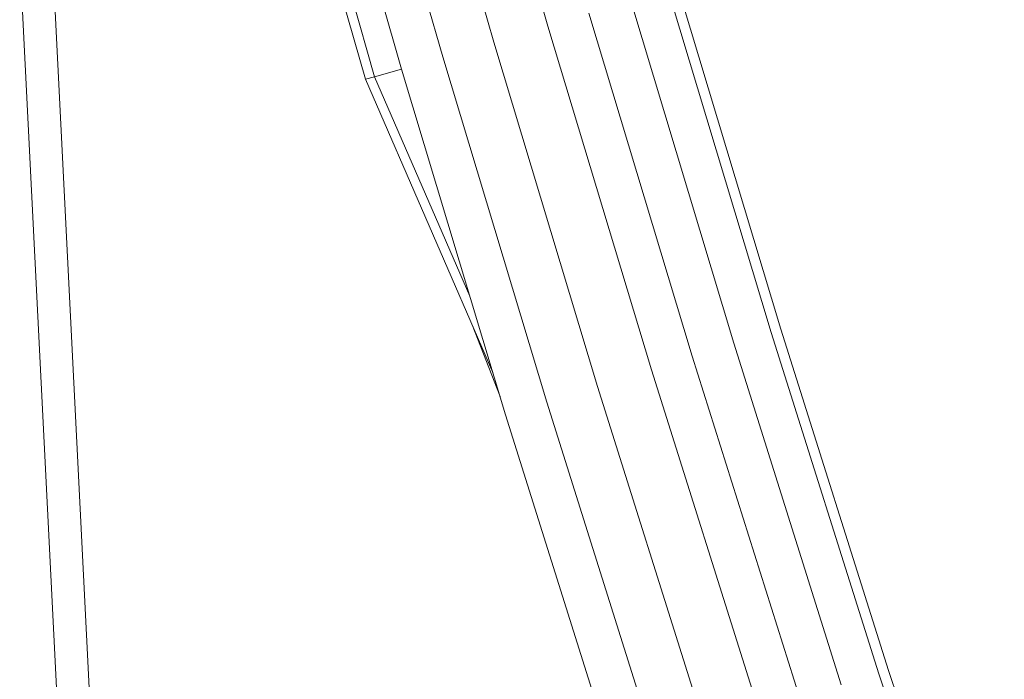
# Model space of a CAD drawing. Units: millimetres. Extents: x -9083 to 9040, y -7481 to 7545.
# Drawn here: x -5982 to -5498, y 2014 to 2338 of the extents above; entities that cross this region are included whole.
import ezdxf

# ---------------------------------------------------------------- set-up
doc = ezdxf.new("R2010")
doc.units = ezdxf.units.MM
doc.header["$LTSCALE"] = 20
doc.layers.add('2d', color=230, linetype='Continuous')

msp = doc.modelspace()

# ---------------------------------------------------------------- linework, layer by layer
at = {"layer": '2d', "lineweight": 0}
for p, q in [((-5771.02, 2504.28), (-5722.36, 2335.04)), ((-5797.77, 2496.77), (-5749.01, 2327.19)), ((-5822.85, 2489.77), (-5774, 2319.87)), ((-5843.24, 2484.1), (-5794.32, 2313.95)), ((-5860.96, 2479.28), (-5811.97, 2308.91)), ((-5856.47, 2480.46), (-5807.51, 2310.15)), ((-5946.87, 1992.87), (-5965.9, 2370.28)), ((-5981.88, 2369.48), (-5962.85, 1992.06)), ((-5663.28, 2352.61), (-5612.68, 2184.62)), ((-5658.49, 2354.1), (-5607.91, 2186.18)), ((-5681.73, 2347.4), (-5631.1, 2179.31)), ((-5702.25, 2341.3), (-5651.53, 2172.95)), ((-5722.36, 2335.04), (-5671.54, 2166.29)), ((-5749.01, 2327.19), (-5698.08, 2158.1)), ((-5774, 2319.87), (-5722.98, 2150.46)), ((-5794.32, 2313.95), (-5807.51, 2310.15)), ((-5794.32, 2313.95), (-5743.22, 2144.28)), ((-5811.97, 2308.91), (-5807.51, 2310.15)), ((-5811.97, 2308.91), (-5749.43, 2164.91)), ((-5807.51, 2310.15), (-5760.76, 2202.53)), ((-5759.6, 2188.32), (-5745.89, 2153.16)), ((-5612.68, 2184.62), (-5559.92, 2017.08)), ((-5607.91, 2186.18), (-5555.17, 2018.7)), ((-5631.1, 2179.31), (-5578.29, 2011.67)), ((-5651.53, 2172.95), (-5598.65, 2005.04)), ((-5671.54, 2166.29), (-5618.53, 1997.98)), ((-5698.08, 2158.1), (-5644.97, 1989.45)), ((-5722.98, 2150.46), (-5669.77, 1981.49)), ((-5743.22, 2144.28), (-5689.93, 1975.06)), ((-5559.92, 2017.08), (-5503.05, 1850.32)), ((-5555.17, 2018.7), (-5498.21, 1852.02))]:
    msp.add_line(p, q, dxfattribs=at)

doc.saveas('drawing.dxf')
